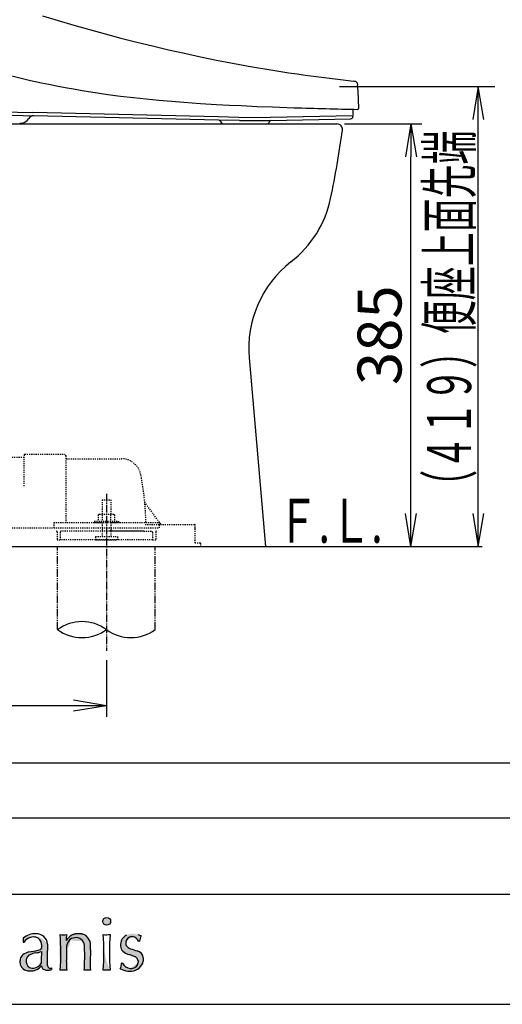
# Model space of a CAD drawing. Extents: x 10 to 2010, y 105 to 2905.
# Drawn here: x 806 to 1246, y 105 to 1002 of the extents above; entities that cross this region are included whole.
import ezdxf
from ezdxf.enums import TextEntityAlignment as Align

# ---------------------------------------------------------------- set-up
doc = ezdxf.new("R2010")
doc.units = 0
for name, pattern in [('EXLTYPE2', [2, 1, -1]), ('EXLTYPE3', [10, 7, -1, 1, -1]), ('EXLTYPE4', [12, 7, -1, 1, -1, 1, -1])]:
    doc.linetypes.add(name, pattern=pattern)
doc.layers.get('0').update_dxf_attribs({"linetype": 'CONTINUOUS'})
doc.layers.get('DEFPOINTS').update_dxf_attribs({"linetype": 'CONTINUOUS'})
for name, color, linetype in [('便器', 7, 'CONTINUOUS'), ('便座', 7, 'CONTINUOUS'), ('寸法', 7, 'CONTINUOUS'), ('枠', 7, 'CONTINUOUS'), ('ｱｼﾞｬｽﾀｰ', 7, 'CONTINUOUS')]:
    doc.layers.add(name, color=color, linetype=linetype)
doc.styles.add('EXCADDIM1', font='monotxt', dxfattribs={"width": 0.84, "bigfont": 'extfont'})
doc.styles.add('EXCADSTD', font='monotxt', dxfattribs={"bigfont": 'extfont'})
doc.styles.get("Standard").update_dxf_attribs({"font": 'monotxt', "bigfont": 'extfont'})
doc.dimstyles.new('ISO-25', dxfattribs={"dimtxt": 2.5, "dimasz": 2.5, "dimexe": 1.25, "dimexo": 0.625, "dimtad": 1, "dimtxsty": 'STANDARD', "dimcen": 2.5, "dimazin": 3, "dimtfac": 1, "dimtmove": 0, "dimatfit": 3})

# ---------------------------------------------------------------- blocks, each defined once
blk = doc.blocks.new('EX_NORM')
at = {"color": 0, "linetype": 'CONTINUOUS'}
for q in [(-1, 0.167), (-1, 0), (-1, -0.167)]:
    blk.add_line((0, 0), q, dxfattribs=at)
blk = doc.blocks.new('*D26')
at = {"layer": 'DEFPOINTS', "color": 0}
for p in [(345, 522), (885, 522), (345, 377)]:
    blk.add_point(p, dxfattribs=at)
at = {"layer": '寸法', "color": 3, "linetype": 'CONTINUOUS'}
for p, q in [((345, 418.6), (345, 367)), ((885, 418.6), (885, 367)), ((855, 377), (375, 377))]:
    blk.add_line(p, q, dxfattribs=at)
at = {"layer": '寸法', "color": 3, "xscale": 30, "yscale": 30, "zscale": 30, "rotation": 180}
blk.add_blockref('EX_NORM', (345, 377), dxfattribs=at)
at = {"layer": '寸法', "color": 3, "xscale": 30, "yscale": 30, "zscale": 30}
blk.add_blockref('EX_NORM', (885, 377), dxfattribs=at)
at = {"layer": '寸法', "color": 2, "insert": (615, 400.5), "char_height": 40, "attachment_point": 5, "style": 'EXCADDIM1'}
blk.add_mtext('305～540', dxfattribs=at)
blk = doc.blocks.new('*D28')
at = {"layer": 'DEFPOINTS', "color": 0}
for p in [(1095, 907), (1162.5, 907), (1030, 522)]:
    blk.add_point(p, dxfattribs=at)
at = {"layer": '寸法', "color": 3, "linetype": 'CONTINUOUS'}
for p, q in [((1102, 907), (1172.5, 907)), ((1162.5, 552), (1162.5, 877)), ((1037, 522), (1172.5, 522))]:
    blk.add_line(p, q, dxfattribs=at)
at = {"layer": '寸法', "color": 3, "xscale": 30, "yscale": 30, "zscale": 30}
for p, rotation in [((1162.5, 907), 90), ((1162.5, 522), 270)]:
    blk.add_blockref('EX_NORM', p, dxfattribs=dict(at, rotation=rotation))
at = {"layer": '寸法', "color": 2, "insert": (1139, 714.5), "char_height": 40, "attachment_point": 5, "rotation": 90, "style": 'EXCADDIM1'}
blk.add_mtext('385', dxfattribs=at)

msp = doc.modelspace()

# ---------------------------------------------------------------- hatches: boundary and pattern name
at = {"linetype": 'CONTINUOUS'}
h = msp.add_hatch(color=3, dxfattribs=at)
edge = h.paths.add_edge_path()
edge.add_arc((885.286, 180.584), 3.572, 0, 360)
h.paths.add_polyline_path([(882.093, 168.699, 0.1200284), (888.303, 136.063, -0.0401821), (882.1, 136.042, -0.0237522)])
h = msp.add_hatch(color=3, dxfattribs=at)
h.paths.add_polyline_path([(809.173, 165.364, -0.1769428), (809.173, 165.364), (809.173, 161.719), (810.05, 161.719, -0.2075336), (815.747, 165.993, -0.1226605), (820.783, 166.1, -0.3213716), (825.988, 159.711, -0.064704), (826.014, 156.333, -0.2577989), (824.954, 155.05, -0.0566026), (822.686, 154.261, -0.0166742), (814.37, 152.681, 0.1186092), (808.883, 150.049, 0.1699204), (806.493, 146.053, 0.1006533), (806.272, 142.585, 0.1675695), (808.437, 137.939, 0.137698), (812.372, 135.664, 0.0719814), (814.161, 135.367), (816.902, 135.367, 0.1944607), (825.994, 140.045, 0.1288538), (826.912, 137.75, 0.2098387), (829.909, 136.096), (832.082, 136.083, 0.094501), (835.221, 136.751), (835.221, 138.324, -0.239574), (832.481, 138.297, -0.2502312), (831.131, 140.835, -0.0104344), (831.313, 159.762, 0.4051016)])
h.paths.add_polyline_path([(826.136, 153.025, -0.0339435), (826.136, 153.025, -0.000111), (825.852, 142.684, -0.2253076), (818.765, 137.953), (817.03, 137.953, -0.3657968), (811.873, 143.434), (811.873, 145.391, -0.2530798), (815.356, 150.211, -0.0724474)])
for points in [[(842.869, 136.103, -0.0386228), (842.808, 168.645, -0.0398708), (848.714, 168.672, -0.1256886), (848.444, 163.15, -0.0367816), (848.444, 163.15, -0.2680215), (860.358, 169.333, -0.2571134), (868.505, 165.304, -0.1522526), (870.578, 158.601, -0.0158825), (870.429, 136.069, -0.0285251), (864.725, 136.069, -0.0452213), (865.016, 156.886, -0.0315567), (863.247, 163.036, -0.1476272), (851.732, 163.92, -0.3908145), (848.485, 155.84, -0.204626), (848.485, 155.84), (848.991, 136.049, -0.0304996)], [(916.734, 167.335, -0.0009362), (916.734, 167.335, 0.0681165), (915.097, 162.428), (908.931, 166.647, -0.3021126), (908.931, 166.647), (902.714, 161.881, -0.3704245), (902.714, 161.881), (903.038, 158.695, -0.0262822), (906.872, 155.631, -0.1800606), (912.988, 153.768, -0.0298131), (912.988, 153.768, -0.3153987), (918.624, 147.322), (918.59, 144.439, -0.3510306), (907.723, 135.327), (904.55, 135.327, -0.1053356), (897.53, 137.352, 0.1188608), (898.813, 142.482), (906.508, 137.757, -0.2447574), (906.508, 137.757), (913.933, 142.954, -0.3734163), (913.933, 142.954), (911.24, 148.145, -0.2612198), (904.955, 150.427, -0.0572748), (904.955, 150.427, -0.1189659), (899.96, 153.356, -0.2005227), (897.868, 158.074), (897.834, 159.863, -0.2622894), (903.2, 168.064, -0.0988461), (908.222, 169.273), (910.085, 169.273, -0.0920156)]]:
    msp.add_hatch(color=3, dxfattribs=at).paths.add_polyline_path(points)

# ---------------------------------------------------------------- linework, layer by layer
at = {"color": 3, "linetype": 'CONTINUOUS'}
for p, q in [((809.173, 165.364), (809.173, 161.719)), ((809.173, 161.719), (810.05, 161.719)), ((860.085, 169.273), (858.222, 169.273)), ((902.714, 161.881), (902.62, 160.113)), ((907.838, 166.62), (908.931, 166.647)), ((914.243, 162.428), (915.097, 162.428)), ((848.485, 155.84), (848.485, 145.047)), ((897.834, 159.863), (897.868, 158.074)), ((811.873, 145.391), (811.873, 143.434)), ((913.865, 144.507), (913.933, 142.954)), ((918.624, 147.322), (918.59, 144.439)), ((814.161, 135.367), (816.902, 135.367)), ((817.03, 137.953), (818.765, 137.953)), ((829.909, 136.096), (832.082, 136.096)), ((835.221, 136.751), (835.221, 138.324)), ((899.69, 142.482), (898.813, 142.482)), ((904.55, 135.327), (907.723, 135.327)), ((906.508, 137.757), (908.128, 137.757))]:
    msp.add_line(p, q, dxfattribs=at)
msp.add_circle((885.286, 180.584), 3.572, dxfattribs=at)
for centre, radius, start, end in [((820.269, 151.617), 17.667, 88.770004, 128.906863), ((817.825, 157.289), 8.949, 103.426795, 150.324261), ((818.48, 155.938), 10.42, 77.231433, 105.203416), ((821.071, 159.019), 10.269, 4.148223, 92.360009), ((818.928, 159.274), 7.073, 3.53764, 74.801357), ((845.708, 180.221), 11.933, 255.934199, 284.589644), ((639.118, 151.994), 204.37, 355.540524, 4.673399), ((886.057, 164.079), 37.625, 172.987521, 181.413439), ((859.754, 155.928), 13.419, 87.420683, 147.436152), ((859.566, 156.08), 11.084, 134.978748, 181.236987), ((857.01, 157.237), 8.516, 42.916445, 128.301554), ((858.771, 156.098), 13.2, 92.383016, 114.963529), ((859.854, 159.166), 10.109, 67.66152, 88.690732), ((860.772, 159.92), 9.422, 34.843937, 92.520707), ((853.945, 157.032), 11.072, 359.249502, 32.84055), ((858.791, 158.629), 11.787, 359.865834, 34.493634), ((885.146, 181.533), 13.192, 256.62095, 283.998458), ((660.69, 152.325), 222.008, 355.794035, 4.22965), ((1091.254, 152.188), 203.591, 175.338761, 184.542859), ((907.796, 159.201), 9.984, 117.4084, 176.196469), ((908.035, 161.267), 5.356, 92.114044, 173.417505), ((908.415, 160.543), 6.126, 17.924522, 85.165433), ((1230.644, 979.03), 870.28, 248.642211, 248.856778), ((933.842, 158.902), 19.074, 153.759192, 169.346276), ((817.097, 139.961), 13.009, 102.098845, 129.155671), ((794.853, 278.12), 126.948, 278.843834, 282.664918), ((814.606, 192.75), 41.364, 278.408846, 286.185142), ((820.343, 164.641), 10.641, 282.719583, 295.678111), ((824.323, 156.651), 1.721, 291.52049, 349.34459), ((-22463.015, 786.327), 23297.76, 358.4169008, 358.4423418), ((813.005, 157.923), 13.105, 353.031525, 7.839948), ((1284.65, 145.932), 453.548, 178.252664, 180.643956), ((700.117, 148.775), 165.098, 355.586245, 2.816116), ((1033.658, 143.907), 163.417, 176.213178, 182.748883), ((809.191, 156.332), 61.428, 358.477528, 2.117232), ((904.56, 158.219), 6.694, 181.23939, 226.594292), ((908.527, 162.24), 12.341, 226.040239, 253.177667), ((916.303, 163.382), 14.069, 193.437578, 199.459638), ((909.072, 162.314), 7.036, 210.950134, 251.779473), ((925.538, 205.936), 53.656, 249.642073, 256.472705), ((911.205, 146.522), 7.462, 6.154263, 76.175099), ((814.908, 143.776), 8.717, 164.858946, 187.849563), ((813.397, 144.637), 7.048, 129.834489, 168.408945), ((818.07, 144.581), 6.25, 115.740369, 172.549174), ((823.566, 132.832), 19.221, 98.712717, 115.287472), ((922.409, 144.915), 73.951, 179.897746, 186.885568), ((898.171, 121.946), 29.278, 63.490502, 76.602592), ((907.466, 146.669), 11.345, 271.294877, 348.665416), ((909.308, 143.985), 4.587, 6.538924, 65.097561), ((814.092, 143.402), 7.862, 185.958613, 224.009199), ((814.456, 143.811), 8.409, 224.289751, 255.650594), ((817.696, 143.746), 5.832, 183.070779, 263.440202), ((814.293, 141.696), 6.33, 252.338487, 268.806998), ((815.661, 148.953), 13.642, 275.215879, 319.233642), ((817.324, 147.784), 9.936, 278.33351, 329.122146), ((830.832, 140.649), 4.875, 187.116764, 216.486055), ((830.294, 140.337), 4.258, 217.408148, 264.811866), ((834.182, 140.83), 3.052, 179.911755, 236.106599), ((831.9, 144.646), 8.565, 271.222054, 292.815951), ((833.824, 141.006), 3.024, 243.619169, 297.509776), ((845.581, 96.507), 39.689, 85.070996, 93.9183), ((867.577, 104.602), 31.597, 84.821552, 95.178448), ((885.414, 70.798), 65.329, 87.465751, 92.908323), ((887.534, 142.578), 11.28, 332.398752, 359.512439), ((905.793, 152.816), 17.533, 241.882958, 265.93541), ((907.636, 146.666), 8.98, 207.768988, 262.781728), ((908.036, 143.7), 5.944, 270.886739, 352.792538)]:
    msp.add_arc(centre, radius, start, end, dxfattribs=at)
at = {"layer": '便器', "color": 2, "linetype": 'CONTINUOUS'}
for p, q in [((762.047, 907), (1095, 907)), ((1015.064, 693.765), (1030, 522))]:
    msp.add_line(p, q, dxfattribs=at)
at = {"layer": '便器', "color": 7, "linetype": 'CONTINUOUS'}
msp.add_line((345, 522), (1227.5, 522), dxfattribs=at)
at = {"layer": '便器', "color": 2, "linetype": 'CONTINUOUS'}
for centre, radius, start, end in [((1095, 902), 5, 352.523052, 90), ((306.76, 1005.451), 800, 348.004466, 352.523052), ((991.474, 859.966), 100, 308.02959, 348.004466), ((1114.688, 702.428), 100, 128.02959, 184.969741)]:
    msp.add_arc(centre, radius, start, end, dxfattribs=at)
at = {"layer": '便座', "color": 6, "linetype": 'CONTINUOUS'}
for p, q in [((789.863, 915.11), (818.659, 914.411)), ((790.007, 918.107), (818.104, 917.401)), ((986.922, 913.304), (818.104, 917.401)), ((869.432, 916.19), (869.432, 916.18)), ((1108.795, 915.063), (1108.779, 915.062)), ((1109.964, 915.885), (1109.92, 917.034)), ((1114.801, 921.195), (1114.805, 921.033)), ((987.477, 910.315), (818.659, 914.411)), ((1005.597, 912.94), (986.922, 913.304)), ((1006.152, 909.95), (987.477, 910.315)), ((1005.597, 912.94), (1034.32, 913.215)), ((1006.152, 909.95), (1034.378, 910.221)), ((1033.615, 909.232), (1033.613, 908.835)), ((1034.32, 913.22), (1109.511, 914.676)), ((1034.378, 910.221), (1107.569, 911.638)), ((1109.511, 914.676), (1109.53, 913.677))]:
    msp.add_line(p, q, dxfattribs=at)
at = {"layer": '便座', "color": 6, "linetype": 'CONTINUOUS', "flags": 128}
for points in [[(826.743, 1005.57), (840.968, 1001.26), (855.229, 997.067), (869.525, 992.996), (883.858, 989.049), (898.227, 985.229), (912.633, 981.539), (927.075, 977.982), (941.555, 974.562), (956.071, 971.282), (970.624, 968.143), (985.214, 965.151), (999.842, 962.306), (1014.508, 959.613), (1021.856, 958.324), (1029.211, 957.075), (1036.579, 955.864), (1043.952, 954.694), (1051.339, 953.564), (1058.732, 952.474), (1066.137, 951.425), (1073.549, 950.418), (1080.974, 949.451), (1088.405, 948.528), (1095.85, 947.646), (1110.011, 946.052)], [(698.042, 981.196), (706.966, 978.129), (715.865, 975.121), (722.828, 972.808), (729.773, 970.54), (741.576, 966.784), (753.318, 963.183), (764.992, 959.748), (776.592, 956.486), (786.504, 953.826), (796.349, 951.303), (806.121, 948.918), (815.813, 946.672), (825.81, 944.482)], [(825.81, 944.482), (832.679, 943.052), (839.555, 941.68), (847.348, 940.198), (855.145, 938.791), (862.942, 937.46), (868.79, 936.509), (874.635, 935.6), (886.317, 933.903), (897.98, 932.361), (909.614, 930.966), (921.194, 929.712), (932.724, 928.587), (944.191, 927.582), (955.579, 926.686), (963.118, 926.143), (970.607, 925.642), (985.414, 924.75), (996.737, 924.147), (1007.867, 923.61), (1022.347, 922.984), (1036.321, 922.444), (1055.912, 921.77)], [(1110.015, 946.09), (1110.969, 945.962), (1111.576, 945.806), (1112.139, 945.565), (1112.636, 945.231), (1113.053, 944.806), (1113.378, 944.301), (1113.609, 943.733), (1113.754, 943.12), (1113.864, 942.161)]]:
    msp.add_lwpolyline(points, dxfattribs=at)
at = {"layer": '便座', "color": 6, "linetype": 'CONTINUOUS'}
for centre, radius, start, end in [((744.625, 911.655), 370.497, 1.474881, 4.723019), ((1225.264, 6151.891), 5232.862, 268.145404, 268.781527), ((1109.365, 915.862), 0.6, 271.103071, 2.190166), ((967.444, 911.591), 142.58, 2.734532, 3.505415), ((963.044, 911.382), 146.985, 2.203744, 2.733904), ((1114.005, 921.012), 0.8, 268.782401, 1.497694), ((806.206, 917.04), 9.5, 268.637874, 328.263039), ((818.537, 909.412), 5, 88.609793, 148.263037), ((987.453, 909.315), 1, 38.970298, 88.628125), ((994.377, 913.295), 7, 208.600006, 244.056118), ((1027.638, 912.482), 7, 308.455092, 328.600013), ((1034.615, 909.225), 1, 91.109388, 179.599999), ((1107.53, 913.638), 2, 271.109395, 1.109384)]:
    msp.add_arc(centre, radius, start, end, dxfattribs=at)
at = {"layer": '寸法', "color": 3, "linetype": 'CONTINUOUS'}
for p, q in [((1097.3, 941), (1238.9, 941)), ((1223.8, 941), (1218.8, 911)), ((1223.8, 522), (1223.8, 941)), ((1228.8, 911), (1223.8, 941)), ((1218.8, 552), (1223.8, 522)), ((1223.8, 522), (1228.8, 552))]:
    msp.add_line(p, q, dxfattribs=at)
at = {"layer": '枠', "color": 7, "linetype": 'CONTINUOUS'}
for p, q in [((190, 325), (2010, 325)), ((190, 105), (2010, 105))]:
    msp.add_line(p, q, dxfattribs=at)
at = {"layer": '枠', "color": 6, "linetype": 'CONTINUOUS'}
for p, q in [((760, 275), (1400, 275)), ((2010, 205), (760, 205))]:
    msp.add_line(p, q, dxfattribs=at)
at = {"layer": 'ｱｼﾞｬｽﾀｰ', "color": 6, "linetype": 'EXLTYPE2'}
for p, q in [((810, 603), (571, 603)), ((810, 605.5), (810, 603)), ((810, 577), (810, 603)), ((810.5, 606), (846.5, 606)), ((848, 604.5), (848, 544)), ((848.5, 602), (898.651, 602)), ((881, 564.567), (881, 551.5)), ((881, 564.567), (889, 564.567)), ((889, 564.567), (889, 551.5)), ((934.652, 542.4), (920.037, 561.886)), ((878.5, 551.5), (877.494, 550.919)), ((877.494, 550.919), (877.494, 545)), ((878.5, 551.5), (891.5, 551.5)), ((881.244, 550.919), (881.244, 545)), ((888.756, 550.919), (888.756, 545)), ((891.5, 551.5), (892.506, 550.919)), ((892.506, 550.919), (892.506, 545)), ((687, 539), (933, 539)), ((837, 544), (837, 539)), ((837, 544), (881, 544)), ((874, 545), (896, 545)), ((874, 545), (874, 544)), ((874, 544), (896, 544)), ((881, 544), (881, 531)), ((889, 544), (889, 531)), ((889, 544), (933, 544)), ((896, 545), (896, 544)), ((920.216, 542), (965.5, 542)), ((933, 544), (933, 539)), ((966, 525.3), (966, 541.5)), ((840, 535.5), (840, 528)), ((843, 535), (843, 528)), ((887.911, 536), (844, 536)), ((875, 531), (895, 531)), ((875, 531), (875, 528.25)), ((918.891, 536), (887.911, 536)), ((917.892, 536), (887.911, 536)), ((895, 531), (895, 528.25)), ((919, 536), (926, 536)), ((927, 535), (927, 528)), ((930, 535.5), (930, 528)), ((840, 528), (843, 528)), ((885, 528), (843, 528)), ((875, 528.25), (895, 528.25)), ((927, 528), (885, 528)), ((927, 528), (930, 528)), ((970.576, 525), (966.3, 525)), ((970.876, 522), (970.876, 524.7))]:
    msp.add_line(p, q, dxfattribs=at)
at = {"layer": 'ｱｼﾞｬｽﾀｰ', "color": 6, "linetype": 'EXLTYPE3'}
msp.add_line((885, 570), (885, 427), dxfattribs=at)
at = {"layer": 'ｱｼﾞｬｽﾀｰ', "color": 6, "linetype": 'EXLTYPE4'}
for p, q in [((840.5, 446.308), (840.5, 522)), ((929.5, 446.308), (929.5, 522))]:
    msp.add_line(p, q, dxfattribs=at)
at = {"layer": 'ｱｼﾞｬｽﾀｰ', "color": 6, "linetype": 'EXLTYPE2'}
for centre, radius, start, end in [((810.5, 605.5), 0.5, 90.000008, 179.99999), ((846.5, 604.5), 1.5, 359.999995, 89.999997), ((848.5, 602.5), 0.5, 179.99999, 269.999999), ((898.651, 584), 18, 11.039739, 89.999984), ((668, 539), 253, 5.215901, 11.039711), ((920.437, 562.186), 0.5, 185.248055, 216.869801), ((920.437, 562.186), 0.5, 185.248055, 216.869801), ((668, 539), 253, 1.1324, 5.215901), ((965.5, 541.5), 0.5, 359.999995, 90.000011), ((965.5, 538.5), 0.5, 359.999995, 90.000011), ((839.5, 535.5), 0.5, 359.999995, 90.000011), ((844, 535), 1, 89.999977, 180.000009), ((926, 535), 1, 359.999995, 90.000004), ((930.5, 535.5), 0.5, 89.999991, 180.000002), ((966.3, 525.3), 0.3, 180.000376, 269.999586), ((970.576, 524.7), 0.3, 0.001211, 89.998433)]:
    msp.add_arc(centre, radius, start, end, dxfattribs=at)
at = {"layer": 'ｱｼﾞｬｽﾀｰ', "color": 6, "linetype": 'CONTINUOUS'}
for centre, start, end in [((862.75, 416.122), 53.60609, 126.39391), ((862.75, 476.493), 233.60609, 306.39391), ((907.25, 476.493), 233.60609, 306.39391)]:
    msp.add_arc(centre, 37.5, start, end, dxfattribs=at)

# ---------------------------------------------------------------- texts
at = {"layer": '寸法', "color": 2, "linetype": 'CONTINUOUS', "style": 'EXCADSTD', "width": 0.915385}
msp.add_text('（４１９）便座上面先端', height=40, rotation=90, dxfattribs=at).set_placement((1217.3, 561), (1217.3, 901), align=Align.FIT)
at = {"layer": '寸法', "color": 2, "linetype": 'CONTINUOUS', "style": 'EXCADSTD', "width": 0.969231}
msp.add_text('Ｆ.Ｌ.', height=40, dxfattribs=at).set_placement((1040.683, 525.5), (1136.683, 525.5), align=Align.FIT)

# ---------------------------------------------------------------- dimensions: what is measured, and where the dimension line sits
at = {"layer": '寸法', "color": 3, "linetype": 'CONTINUOUS'}
dim = msp.add_linear_dim(base=(1162.5, 907), p1=(1030, 522), p2=(1095, 907), angle=90, dimstyle='ISO-25', override={"dimtxt": 40, "dimasz": 30, "dimexe": 10, "dimexo": 7, "dimgap": 0, "dimtad": 1, "dimjust": 0, "dimtih": 0, "dimtoh": 0, "dimdec": 1, "dimzin": 8, "dimlunit": 2, "dimtxsty": 'EXCADDIM1', "dimblk1": 'EX_NORM', "dimblk2": 'EX_NORM', "dimsah": 1, "dimse1": 0, "dimse2": 0, "dimclrd": 3, "dimclre": 3, "dimclrt": 2, "dimtmove": 2}, dxfattribs=at)
dim.commit()
dim.dimension.update_dxf_attribs({"geometry": '*D28', "text_midpoint": (1139, 714.5), "dimtype": 160})
dim = msp.add_linear_dim(base=(345, 377), p1=(885, 522), p2=(345, 522), text='305～540', dimstyle='ISO-25', override={"dimtxt": 40, "dimasz": 30, "dimexe": 10, "dimexo": 103.400297, "dimgap": 0, "dimtad": 1, "dimjust": 0, "dimtih": 0, "dimtoh": 0, "dimdec": 1, "dimzin": 8, "dimlunit": 2, "dimtxsty": 'EXCADDIM1', "dimblk1": 'EX_NORM', "dimblk2": 'EX_NORM', "dimsah": 1, "dimse1": 0, "dimse2": 0, "dimclrd": 3, "dimclre": 3, "dimclrt": 2, "dimtmove": 2}, dxfattribs=at)
dim.commit()
dim.dimension.update_dxf_attribs({"geometry": '*D26', "text_midpoint": (615, 400.5), "dimtype": 160})

doc.saveas('drawing.dxf')
